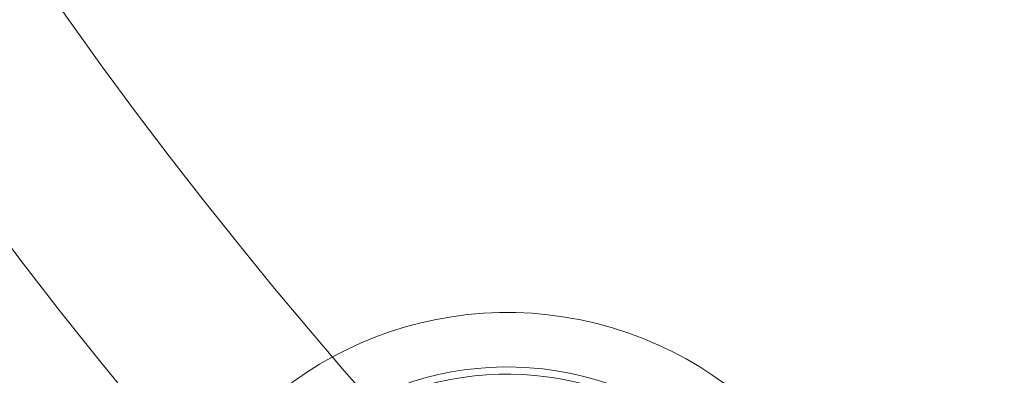
# Model space of a CAD drawing. Units: millimetres. Extents: x 0.07 to 9.22, y -0.65 to 6.67.
# Drawn here: x 3.71 to 3.84, y 1.28 to 1.33 of the extents above; entities that cross this region are included whole.
import ezdxf

# ---------------------------------------------------------------- set-up
doc = ezdxf.new("R2010")
doc.units = ezdxf.units.MM
doc.layers.add('S&C_lighting', color=8, linetype='Continuous', lineweight=0)

# ---------------------------------------------------------------- blocks, each defined once
blk = doc.blocks.new('*U109')
at = {"layer": 'S&C_lighting', "color": 8, "linetype": 'Continuous', "lineweight": 15}
for centre, radius, start, end in [((2.442490654175344e-15, -1.110223024625157e-15), 0.05050000000000018, 253.3582259280932, 52.64177407189975), ((2.442490654175344e-15, -1.110223024625157e-15), 0.04300000000000016, 256.5598016018991, 49.44019839808683), ((5.551115123125783e-15, -2.442490654175344e-15), 0.04199444538644387, 222.369790010284, 8.999999999992985)]:
    blk.add_arc(centre, radius, start, end, dxfattribs=at)
blk = doc.blocks.new('*U107')
at = {"layer": 'S&C_lighting', "color": 0, "linetype": 'ByBlock', "lineweight": -2, "transparency": 16777216, "rotation": 108}
blk.add_blockref('*U109', (-0.4705448167568707, -0.4675494417236895), dxfattribs=at)
blk = doc.blocks.new('*U104')
at = {"layer": 'S&C_lighting'}
for radius in [0.6625000000000049, 0.63749999999974, 0.5125000000000003]:
    blk.add_circle((-0.01092540898616789, -0.007930033952316506), radius, dxfattribs=at)
blk.add_arc((-0.01092540898616789, -0.007930033952316506), 0.4875, 150.7051966292631, 269.2948033708556, dxfattribs=at)
blk.add_blockref('*U107', (0, 0), dxfattribs=at)

msp = doc.modelspace()

# ---------------------------------------------------------------- block references
at = {"layer": 'S&C_lighting', "color": 1}
msp.add_blockref('*U104', (4.245665417039834, 1.70621034889829), dxfattribs=at)

doc.saveas('drawing.dxf')
